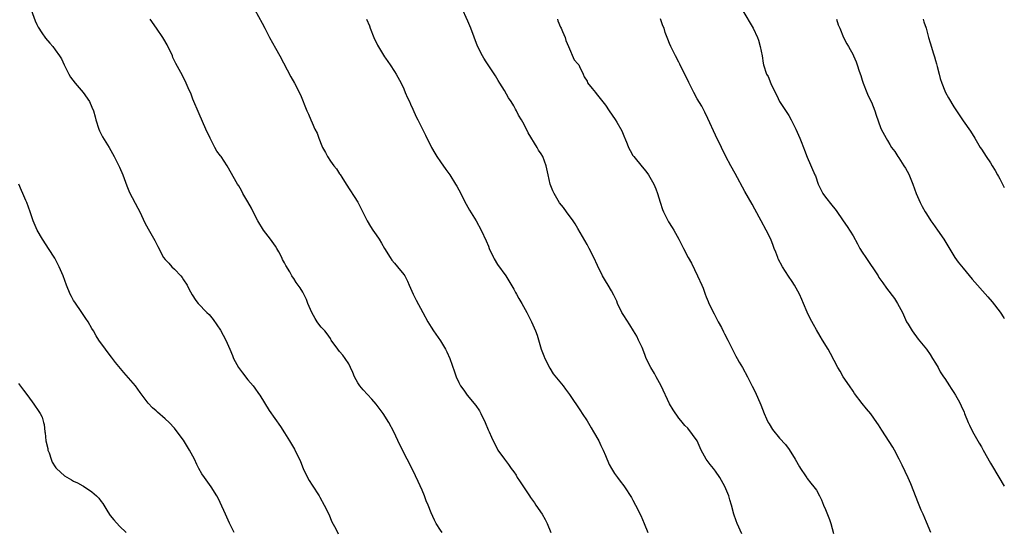
# Model space of a CAD drawing. Units: inches. Extents: x 2577000 to 2580000, y 1548000 to 1551000.
# Drawn here: x 2579785 to 2580000, y 1550385 to 1550497 of the extents above; entities that cross this region are included whole.
import ezdxf

# ---------------------------------------------------------------- set-up
doc = ezdxf.new("R2010")
doc.units = ezdxf.units.IN
doc.header["$MEASUREMENT"] = 0
doc.layers.add('LD25771548_10ft', color=53, linetype='Continuous')

msp = doc.modelspace()

# ---------------------------------------------------------------- linework, layer by layer
at = {"layer": 'LD25771548_10ft'}
for points, elevation in [([(2579787.72, 1550499), (2579788.64, 1550496.64), (2579789, 1550495.82), (2579789.28, 1550495.28), (2579790.03, 1550494.03), (2579790.88, 1550492.88), (2579791.78, 1550491.78), (2579792.46, 1550491), (2579793, 1550490.31), (2579793.9, 1550489), (2579794.32, 1550488.32), (2579794.93, 1550487), (2579795.92, 1550485), (2579796.34, 1550484.34), (2579797.33, 1550483), (2579799.05, 1550481), (2579800.44, 1550479), (2579801, 1550477.79), (2579801.3, 1550477), (2579801.68, 1550475.68), (2579801.86, 1550475), (2579802.52, 1550473), (2579802.66, 1550472.66), (2579803.32, 1550471.32), (2579804.72, 1550469), (2579805.86, 1550467), (2579807, 1550464.71), (2579807.7, 1550463), (2579808.6, 1550460.6), (2579809.19, 1550459.19), (2579811, 1550455.75), (2579811.41, 1550455), (2579812.55, 1550452.55), (2579813.23, 1550451.23), (2579814.72, 1550448.72), (2579815, 1550448.12), (2579815.37, 1550447.37), (2579816.63, 1550445), (2579817, 1550444.55), (2579817.76, 1550443.76), (2579818.45, 1550443), (2579819, 1550442.49), (2579820.37, 1550441), (2579820.64, 1550440.64), (2579821, 1550440.14), (2579821.77, 1550439), (2579822.16, 1550438.16), (2579822.88, 1550436.88), (2579823.64, 1550435.64), (2579824.17, 1550435), (2579826.07, 1550433), (2579826.55, 1550432.55), (2579827.44, 1550431.44), (2579829, 1550429.15), (2579830.21, 1550427), (2579831.09, 1550425), (2579831.63, 1550423.63), (2579831.89, 1550423), (2579832.97, 1550421), (2579833.82, 1550419.82), (2579835, 1550418.32), (2579836.13, 1550417), (2579836.51, 1550416.51), (2579837.35, 1550415.35), (2579837.59, 1550415), (2579839.62, 1550411.62), (2579842.1, 1550408.1), (2579843, 1550406.76), (2579844.11, 1550405), (2579845.18, 1550403.18), (2579846.46, 1550400.46), (2579847.04, 1550399), (2579848.01, 1550397), (2579848.36, 1550396.36), (2579849, 1550395.34), (2579850.54, 1550393), (2579850.7, 1550392.7), (2579851.68, 1550391), (2579852.63, 1550389), (2579853.35, 1550387.34), (2579854.19, 1550385.81), (2579854.72, 1550384.72)], 7220), ([(2579836.56, 1550499), (2579838.16, 1550496.16), (2579838.69, 1550495), (2579839.71, 1550493), (2579841, 1550490.68), (2579841.99, 1550489), (2579844.4, 1550484.4), (2579845.21, 1550483), (2579846.47, 1550480.47), (2579847.88, 1550477), (2579848.24, 1550476.24), (2579848.73, 1550475), (2579849, 1550474.36), (2579849.63, 1550473), (2579850.1, 1550472.1), (2579850.48, 1550471), (2579850.66, 1550470.66), (2579851, 1550469.72), (2579851.32, 1550469), (2579851.92, 1550467.92), (2579852.36, 1550467), (2579853, 1550466), (2579853.76, 1550465), (2579854.32, 1550464.32), (2579855, 1550463.28), (2579855.12, 1550463.12), (2579855.47, 1550462.53), (2579856.43, 1550461), (2579859, 1550457.05), (2579861.02, 1550453.02), (2579861.74, 1550451.74), (2579862.28, 1550451), (2579863, 1550449.96), (2579863.63, 1550449), (2579864.14, 1550448.14), (2579864.8, 1550447), (2579866.05, 1550445), (2579866.44, 1550444.44), (2579867, 1550443.8), (2579867.66, 1550443), (2579869, 1550441.31), (2579869.21, 1550441), (2579869.82, 1550439.82), (2579870.2, 1550439), (2579871.09, 1550437), (2579871.72, 1550435.72), (2579873.14, 1550433), (2579874.27, 1550431), (2579875, 1550429.8), (2579875.51, 1550429), (2579877, 1550426.79), (2579878.13, 1550425), (2579878.43, 1550424.43), (2579879.06, 1550423), (2579880.08, 1550420.08), (2579880.47, 1550419), (2579881, 1550417.75), (2579881.4, 1550417), (2579882.08, 1550416.08), (2579882.82, 1550415), (2579884.72, 1550412.72), (2579885.52, 1550411.52), (2579885.8, 1550411), (2579886.79, 1550409), (2579887.44, 1550407.44), (2579887.65, 1550407), (2579888.17, 1550405.83), (2579888.51, 1550405), (2579889.35, 1550403.35), (2579889.56, 1550403), (2579890.96, 1550401), (2579891.85, 1550399.85), (2579892.43, 1550399), (2579893, 1550398.22), (2579893.49, 1550397.49), (2579893.78, 1550397), (2579894.26, 1550396.26), (2579896.47, 1550393), (2579896.67, 1550392.67), (2579897.49, 1550391.49), (2579897.85, 1550391), (2579899.2, 1550389), (2579899.86, 1550387.86), (2579900.26, 1550387), (2579901.1, 1550385)], 7240), ([(2579942.75, 1550384.75), (2579941.72, 1550387), (2579941.52, 1550387.52), (2579941.02, 1550389.02), (2579940.5, 1550391), (2579940.16, 1550392.16), (2579939.88, 1550393), (2579939.04, 1550395.04), (2579938.32, 1550396.32), (2579937.96, 1550397), (2579937, 1550398.4), (2579936.55, 1550399), (2579935.83, 1550399.83), (2579935, 1550401.04), (2579933.89, 1550403), (2579932.98, 1550405), (2579931, 1550407.77), (2579930.35, 1550408.35), (2579929.41, 1550409.41), (2579929, 1550409.96), (2579927.77, 1550411.77), (2579927, 1550413.09), (2579925.19, 1550417), (2579924.09, 1550419), (2579923.67, 1550419.67), (2579922.89, 1550421), (2579921.91, 1550423), (2579921.65, 1550423.65), (2579921.14, 1550425), (2579921, 1550425.34), (2579920.22, 1550427), (2579919.81, 1550427.81), (2579919.12, 1550429), (2579918.31, 1550430.31), (2579917, 1550432.33), (2579916.6, 1550433), (2579915.63, 1550435), (2579915.45, 1550435.45), (2579914.82, 1550436.82), (2579914.3, 1550437.7), (2579913.57, 1550439), (2579913, 1550439.91), (2579912.61, 1550440.61), (2579912.36, 1550441), (2579911.24, 1550443.24), (2579910.45, 1550445), (2579909.45, 1550447), (2579909, 1550447.82), (2579907, 1550451.31), (2579906.37, 1550452.37), (2579905.94, 1550453), (2579904.49, 1550455), (2579903.88, 1550455.88), (2579903, 1550456.94), (2579901.78, 1550459), (2579901.51, 1550459.51), (2579900.96, 1550461), (2579900.52, 1550463), (2579900.09, 1550465), (2579899.35, 1550467), (2579899, 1550467.6), (2579898.41, 1550468.41), (2579898.11, 1550469), (2579896.18, 1550472.18), (2579895.78, 1550473), (2579895, 1550474.53), (2579894.72, 1550475), (2579894.06, 1550476.06), (2579893.59, 1550477), (2579893.36, 1550477.36), (2579893, 1550478.08), (2579892.43, 1550479), (2579891.84, 1550479.84), (2579891, 1550481.4), (2579890, 1550483), (2579889.58, 1550483.58), (2579889, 1550484.62), (2579888.3, 1550485.7), (2579887.24, 1550487.24), (2579887, 1550487.68), (2579886.46, 1550488.46), (2579886.15, 1550489), (2579885.11, 1550491.11), (2579883.67, 1550495), (2579883, 1550496.55), (2579881.59, 1550499.59)], 7260), ([(2579877.35, 1550385), (2579877, 1550385.53), (2579876.1, 1550387), (2579875.73, 1550387.73), (2579875, 1550389.31), (2579874.31, 1550391), (2579873.92, 1550391.92), (2579873.51, 1550393), (2579873, 1550394.26), (2579872.15, 1550396.15), (2579871, 1550398.59), (2579869.78, 1550401), (2579868.15, 1550404.15), (2579866.83, 1550407), (2579865.75, 1550409), (2579864.48, 1550411), (2579863.86, 1550411.86), (2579863, 1550413), (2579862.06, 1550414.06), (2579860.12, 1550416.12), (2579859.42, 1550417), (2579859, 1550417.67), (2579858.28, 1550419), (2579857.92, 1550419.92), (2579857.42, 1550421), (2579857, 1550421.83), (2579856.24, 1550423), (2579855.73, 1550423.73), (2579855, 1550424.53), (2579854.62, 1550425), (2579853.21, 1550427), (2579853.13, 1550427.13), (2579853, 1550427.3), (2579852.33, 1550428.33), (2579851.76, 1550429), (2579851, 1550429.81), (2579850.49, 1550430.49), (2579850.15, 1550431), (2579849.7, 1550431.7), (2579848.95, 1550433), (2579848.11, 1550435), (2579847.83, 1550435.83), (2579847, 1550437.44), (2579846.4, 1550438.4), (2579845.56, 1550439.56), (2579845, 1550440.42), (2579844.76, 1550440.76), (2579844.62, 1550441), (2579844.16, 1550441.84), (2579843.28, 1550443.29), (2579843, 1550443.86), (2579842.59, 1550444.59), (2579842.42, 1550445), (2579841.78, 1550446.22), (2579841.34, 1550447), (2579841, 1550447.51), (2579839.94, 1550449), (2579838.38, 1550451), (2579837.2, 1550453), (2579836.19, 1550455), (2579835.77, 1550455.77), (2579835, 1550457.11), (2579833.9, 1550459), (2579833.59, 1550459.59), (2579833, 1550460.61), (2579832.75, 1550461), (2579830.49, 1550465), (2579829.15, 1550467), (2579829.08, 1550467.08), (2579829, 1550467.2), (2579828.23, 1550468.23), (2579827.8, 1550469), (2579826.77, 1550471), (2579825.82, 1550473), (2579824.35, 1550476.35), (2579823, 1550479.58), (2579822.62, 1550480.62), (2579821.97, 1550482.03), (2579821.57, 1550483), (2579820.72, 1550484.72), (2579819.31, 1550487.31), (2579818.67, 1550488.67), (2579818.53, 1550489), (2579817.38, 1550491.38), (2579816.66, 1550492.66), (2579816.44, 1550493), (2579815.05, 1550495.05), (2579813.69, 1550497)], 7230), ([(2579860.89, 1550497), (2579861.53, 1550495.53), (2579861.71, 1550495), (2579862.51, 1550493), (2579863.31, 1550491.31), (2579864.8, 1550488.8), (2579865, 1550488.48), (2579866.03, 1550487), (2579867, 1550485.55), (2579867.33, 1550485), (2579868.41, 1550483), (2579869, 1550481.8), (2579869.35, 1550481), (2579869.83, 1550479.83), (2579870.23, 1550479), (2579870.45, 1550478.45), (2579871, 1550477.33), (2579871.71, 1550475.71), (2579872.1, 1550475), (2579873.13, 1550473), (2579873.72, 1550471.72), (2579875.05, 1550469), (2579875.76, 1550467.76), (2579876.21, 1550467), (2579877, 1550465.85), (2579878.2, 1550464.2), (2579879.03, 1550463.03), (2579880.32, 1550461), (2579880.57, 1550460.57), (2579881, 1550459.79), (2579882.63, 1550456.63), (2579883, 1550456), (2579883.35, 1550455.35), (2579884.8, 1550453), (2579885.91, 1550451), (2579887, 1550448.62), (2579887.46, 1550447.46), (2579887.61, 1550447), (2579888.55, 1550445), (2579888.71, 1550444.71), (2579889.49, 1550443.49), (2579891.26, 1550441), (2579891.92, 1550439.92), (2579893, 1550438.06), (2579893.37, 1550437.37), (2579893.59, 1550437), (2579894.08, 1550436.08), (2579894.76, 1550435), (2579895.87, 1550433), (2579896.9, 1550431), (2579897.76, 1550429), (2579898.08, 1550428.08), (2579898.99, 1550425), (2579899.53, 1550423.53), (2579899.76, 1550423), (2579900.85, 1550420.85), (2579901.63, 1550419.63), (2579903.75, 1550417), (2579904.29, 1550416.29), (2579905.13, 1550415.13), (2579907.57, 1550411.57), (2579907.93, 1550411), (2579909, 1550409.38), (2579909.86, 1550407.86), (2579910.42, 1550407), (2579911.53, 1550405), (2579912.02, 1550404.02), (2579912.48, 1550403), (2579913, 1550401.83), (2579913.83, 1550399.83), (2579914.31, 1550399), (2579915, 1550397.9), (2579915.65, 1550397), (2579916.18, 1550396.18), (2579917, 1550395.19), (2579917.14, 1550395), (2579918.65, 1550392.65), (2579919, 1550392.07), (2579919.58, 1550391), (2579920.71, 1550388.71), (2579921.46, 1550387), (2579922.26, 1550385)], 7250), ([(2579902.53, 1550497), (2579902.63, 1550496.63), (2579903.23, 1550495.23), (2579903.36, 1550495), (2579903.66, 1550494.34), (2579904.21, 1550493), (2579904.36, 1550492.36), (2579904.96, 1550491), (2579906.16, 1550488.16), (2579907, 1550487.25), (2579907.16, 1550487), (2579907.35, 1550486.65), (2579908.16, 1550485), (2579908.39, 1550484.39), (2579909, 1550483.44), (2579909.12, 1550483.12), (2579910.12, 1550481.88), (2579910.8, 1550481), (2579911, 1550480.81), (2579913, 1550478.22), (2579913.81, 1550477), (2579915.13, 1550475.13), (2579915.47, 1550474.53), (2579916.61, 1550472.61), (2579917, 1550471.58), (2579917.17, 1550471.17), (2579917.22, 1550471), (2579917.77, 1550469.77), (2579918.06, 1550469), (2579918.38, 1550468.38), (2579919, 1550467.26), (2579919.18, 1550467), (2579921, 1550464.76), (2579921.8, 1550463.8), (2579922.37, 1550463), (2579923, 1550461.99), (2579923.55, 1550461), (2579924, 1550460), (2579924.35, 1550459), (2579924.91, 1550457.09), (2579925.48, 1550455.48), (2579925.63, 1550455), (2579926.08, 1550454.08), (2579926.77, 1550452.77), (2579927.57, 1550451.58), (2579927.93, 1550451), (2579929.01, 1550449.01), (2579929.69, 1550447.69), (2579930.01, 1550447), (2579931.06, 1550445), (2579931.75, 1550443.75), (2579933.1, 1550441), (2579933.99, 1550439), (2579934.28, 1550438.28), (2579934.75, 1550437), (2579935, 1550436.45), (2579935.42, 1550435.42), (2579935.55, 1550435), (2579936.69, 1550432.69), (2579937, 1550432.14), (2579937.58, 1550431), (2579938.29, 1550429.71), (2579938.77, 1550428.77), (2579939, 1550428.36), (2579939.69, 1550427), (2579940.36, 1550425.64), (2579940.77, 1550424.77), (2579941, 1550424.34), (2579941.46, 1550423.46), (2579941.73, 1550423), (2579942.16, 1550422.16), (2579942.9, 1550421), (2579943.97, 1550419), (2579945, 1550416.94), (2579945.67, 1550415.67), (2579946.88, 1550412.88), (2579947.62, 1550411), (2579948.16, 1550409.84), (2579948.52, 1550409), (2579948.68, 1550408.68), (2579949.46, 1550407.46), (2579951, 1550405.59), (2579952.24, 1550404.24), (2579953.08, 1550403.08), (2579954.39, 1550401), (2579955.31, 1550399.31), (2579955.51, 1550399), (2579956.6, 1550397.4), (2579956.91, 1550396.91), (2579957, 1550396.8), (2579957.77, 1550395.77), (2579958.45, 1550395), (2579959, 1550394.21), (2579959.69, 1550393), (2579960.13, 1550392.13), (2579960.56, 1550391), (2579961, 1550390.02), (2579961.85, 1550387.85), (2579962.13, 1550387), (2579962.77, 1550384.77)], 7270), ([(2579984, 1550385), (2579983, 1550387.27), (2579982.29, 1550389), (2579981.89, 1550389.89), (2579981.3, 1550391.3), (2579979.6, 1550395.6), (2579979, 1550396.95), (2579977.7, 1550399.7), (2579977.08, 1550401), (2579976.02, 1550403), (2579975.65, 1550403.65), (2579974.89, 1550404.89), (2579974.1, 1550406.1), (2579973.3, 1550407.3), (2579972.53, 1550408.53), (2579972.21, 1550409), (2579970.87, 1550410.87), (2579969.95, 1550411.95), (2579969, 1550413.14), (2579967.35, 1550415.35), (2579967, 1550415.87), (2579966.2, 1550417), (2579964.88, 1550419), (2579964.18, 1550420.18), (2579963.72, 1550421), (2579962.09, 1550424.09), (2579961.58, 1550425), (2579960.38, 1550427), (2579959.84, 1550427.84), (2579959, 1550429.23), (2579958.35, 1550430.35), (2579957.68, 1550431.68), (2579957, 1550433.09), (2579956.21, 1550435), (2579955.82, 1550435.82), (2579955.32, 1550437), (2579954.21, 1550439), (2579953.74, 1550439.74), (2579952.93, 1550440.93), (2579951.59, 1550443), (2579950.71, 1550444.71), (2579950.57, 1550445), (2579950.15, 1550446.15), (2579949.82, 1550447), (2579949.61, 1550447.61), (2579949.04, 1550449), (2579948.05, 1550451), (2579947, 1550452.98), (2579945.57, 1550455.57), (2579945, 1550456.62), (2579943.43, 1550459.43), (2579941.32, 1550463.32), (2579940.34, 1550465), (2579939.27, 1550467), (2579938.32, 1550469), (2579937, 1550471.68), (2579935.35, 1550475.35), (2579934.7, 1550476.7), (2579934, 1550478), (2579933, 1550479.65), (2579932.25, 1550481), (2579931.16, 1550483.16), (2579930.53, 1550484.53), (2579929.61, 1550486.39), (2579929.2, 1550487.2), (2579929, 1550487.61), (2579928.26, 1550489), (2579927.27, 1550491), (2579927, 1550491.67), (2579926.6, 1550492.6), (2579926.06, 1550494.06), (2579925.78, 1550495), (2579925.54, 1550495.54), (2579925, 1550497.05)], 7280), ([(2579943, 1550498.85), (2579945.23, 1550495), (2579946.16, 1550493), (2579946.39, 1550492.39), (2579946.78, 1550491), (2579947.15, 1550489), (2579947.42, 1550487.42), (2579947.51, 1550487), (2579948.16, 1550485), (2579948.46, 1550484.46), (2579949.07, 1550482.93), (2579950.01, 1550481), (2579950.35, 1550480.35), (2579951, 1550479), (2579953, 1550475.96), (2579953.54, 1550475), (2579954.55, 1550473), (2579955.42, 1550471), (2579955.71, 1550470.29), (2579956.2, 1550469), (2579956.39, 1550468.39), (2579957, 1550466.87), (2579958.69, 1550463), (2579958.79, 1550462.79), (2579959.43, 1550461), (2579960.39, 1550459), (2579961, 1550458.14), (2579962.41, 1550456.41), (2579963, 1550455.62), (2579963.29, 1550455.29), (2579964.84, 1550453), (2579965.75, 1550451.75), (2579967, 1550449.76), (2579968, 1550448), (2579968.51, 1550447), (2579969, 1550446.17), (2579969.76, 1550445), (2579972.45, 1550441), (2579972.66, 1550440.66), (2579973.48, 1550439.48), (2579974.31, 1550438.31), (2579976.03, 1550436.03), (2579976.72, 1550435), (2579977.78, 1550433), (2579978.69, 1550431), (2579979, 1550430.45), (2579979.88, 1550429), (2579981.2, 1550427.2), (2579983, 1550424.99), (2579983.81, 1550423.81), (2579984.35, 1550423), (2579985, 1550421.95), (2579985.54, 1550421), (2579986.04, 1550420.04), (2579986.75, 1550419), (2579987, 1550418.59), (2579988.07, 1550417), (2579988.4, 1550416.4), (2579989, 1550415.57), (2579989.36, 1550415), (2579989.95, 1550413.95), (2579990.41, 1550413), (2579990.62, 1550412.63), (2579991.23, 1550411.23), (2579991.31, 1550411), (2579992.15, 1550409), (2579992.39, 1550408.39), (2579993.05, 1550407.05), (2579994.5, 1550404.5), (2579995, 1550403.67), (2579995.38, 1550403), (2579997, 1550400.15), (2579997.4, 1550399.4), (2580000, 1550395.14)], 7290), ([(2579963.42, 1550497), (2579963.79, 1550495.78), (2579964.1, 1550495), (2579964.96, 1550493), (2579965.62, 1550491.62), (2579966, 1550491), (2579967, 1550489.21), (2579967.11, 1550489), (2579967.67, 1550487.67), (2579967.94, 1550487), (2579968.35, 1550485.65), (2579968.69, 1550484.69), (2579969, 1550483.72), (2579969.2, 1550483), (2579969.99, 1550481), (2579970.29, 1550480.3), (2579971, 1550478.92), (2579971.76, 1550477), (2579972.04, 1550476.04), (2579973, 1550473.38), (2579973.17, 1550473), (2579974.23, 1550471), (2579974.53, 1550470.53), (2579975, 1550469.68), (2579975.43, 1550469), (2579976.1, 1550468.1), (2579976.79, 1550467), (2579977, 1550466.72), (2579978.1, 1550465), (2579978.46, 1550464.46), (2579979.16, 1550463.16), (2579980.04, 1550461), (2579980.76, 1550459), (2579981.63, 1550457), (2579982.1, 1550456.1), (2579982.72, 1550455), (2579983, 1550454.53), (2579984, 1550453), (2579984.41, 1550452.41), (2579985.43, 1550451), (2579986.78, 1550449), (2579989, 1550445.35), (2579989.23, 1550445), (2579989.96, 1550443.96), (2579991, 1550442.64), (2579993, 1550440.25), (2579996.43, 1550436.43), (2579997.34, 1550435.34), (2579999.07, 1550433.07), (2579999.87, 1550431.87), (2580000, 1550431.66)], 7300), ([(2579982.27, 1550497), (2579982.42, 1550496.42), (2579982.93, 1550495), (2579983.48, 1550493), (2579983.85, 1550491.85), (2579984.56, 1550489.44), (2579984.8, 1550488.8), (2579985, 1550487.99), (2579985.22, 1550487.22), (2579985.35, 1550486.65), (2579985.78, 1550485), (2579986.04, 1550484.04), (2579986.37, 1550483), (2579987, 1550481.35), (2579987.16, 1550481), (2579987.81, 1550479.81), (2579989, 1550477.84), (2579990.14, 1550476.14), (2579991, 1550474.8), (2579992.59, 1550472.59), (2579993.6, 1550471), (2579994.77, 1550469), (2579995, 1550468.66), (2579996.05, 1550467), (2579997, 1550465.69), (2579997.38, 1550465), (2579998.01, 1550464.01), (2579998.51, 1550463), (2579998.7, 1550462.7), (2579999, 1550462.16), (2579999.4, 1550461.4), (2579999.58, 1550461), (2580000, 1550460.24)], 7310), ([(2579832.03, 1550385), (2579831, 1550387.07), (2579830.11, 1550389), (2579829.78, 1550389.78), (2579828.52, 1550392.52), (2579828.24, 1550393), (2579827.01, 1550395), (2579825.51, 1550397), (2579825, 1550397.77), (2579824.29, 1550399), (2579823.85, 1550399.85), (2579823.33, 1550401), (2579822.3, 1550403), (2579821, 1550405.13), (2579819.6, 1550407), (2579819, 1550407.75), (2579817.84, 1550409), (2579817, 1550409.84), (2579815.29, 1550411.29), (2579815, 1550411.57), (2579814.22, 1550412.22), (2579813.24, 1550413.24), (2579811.53, 1550415.53), (2579811, 1550416.28), (2579810.47, 1550417), (2579809, 1550418.73), (2579807.93, 1550419.93), (2579806.12, 1550422.12), (2579805.26, 1550423.26), (2579805, 1550423.64), (2579803.92, 1550425), (2579802.51, 1550427), (2579801.91, 1550427.91), (2579801.3, 1550429), (2579801, 1550429.49), (2579800.14, 1550431), (2579799.67, 1550431.67), (2579798.81, 1550433), (2579797.25, 1550435.25), (2579797, 1550435.65), (2579796.51, 1550436.51), (2579796.26, 1550437), (2579795.41, 1550439), (2579794.72, 1550441), (2579793.88, 1550443), (2579792.88, 1550444.88), (2579791.49, 1550447), (2579791, 1550447.78), (2579790.18, 1550449), (2579789.02, 1550451), (2579788.2, 1550453), (2579787.52, 1550455), (2579786.76, 1550457), (2579786.59, 1550457.41), (2579785.91, 1550459), (2579785.62, 1550459.62), (2579785.02, 1550461)], 7210), ([(2579785, 1550417.5), (2579786.08, 1550416.08), (2579787, 1550414.81), (2579788.34, 1550413), (2579789.43, 1550411.43), (2579789.69, 1550411), (2579790.14, 1550410.14), (2579790.46, 1550409), (2579790.6, 1550408.6), (2579790.71, 1550407), (2579790.78, 1550406.78), (2579790.97, 1550405), (2579791.34, 1550403.34), (2579791.4, 1550403), (2579791.63, 1550402.37), (2579792.08, 1550401), (2579792.35, 1550400.34), (2579793, 1550399.31), (2579793.13, 1550399.13), (2579793.25, 1550399), (2579795, 1550397.37), (2579796.51, 1550396.51), (2579797, 1550396.2), (2579797.84, 1550395.84), (2579799, 1550395.18), (2579799.12, 1550395.12), (2579801, 1550393.87), (2579801.99, 1550393), (2579802.48, 1550392.48), (2579803, 1550391.76), (2579803.34, 1550391.34), (2579803.56, 1550391), (2579804.45, 1550389.55), (2579805, 1550388.7), (2579805.78, 1550387.78), (2579807, 1550386.42), (2579808.49, 1550385)], 7200)]:
    msp.add_lwpolyline(points, dxfattribs=dict(at, elevation=elevation))

doc.saveas('drawing.dxf')
